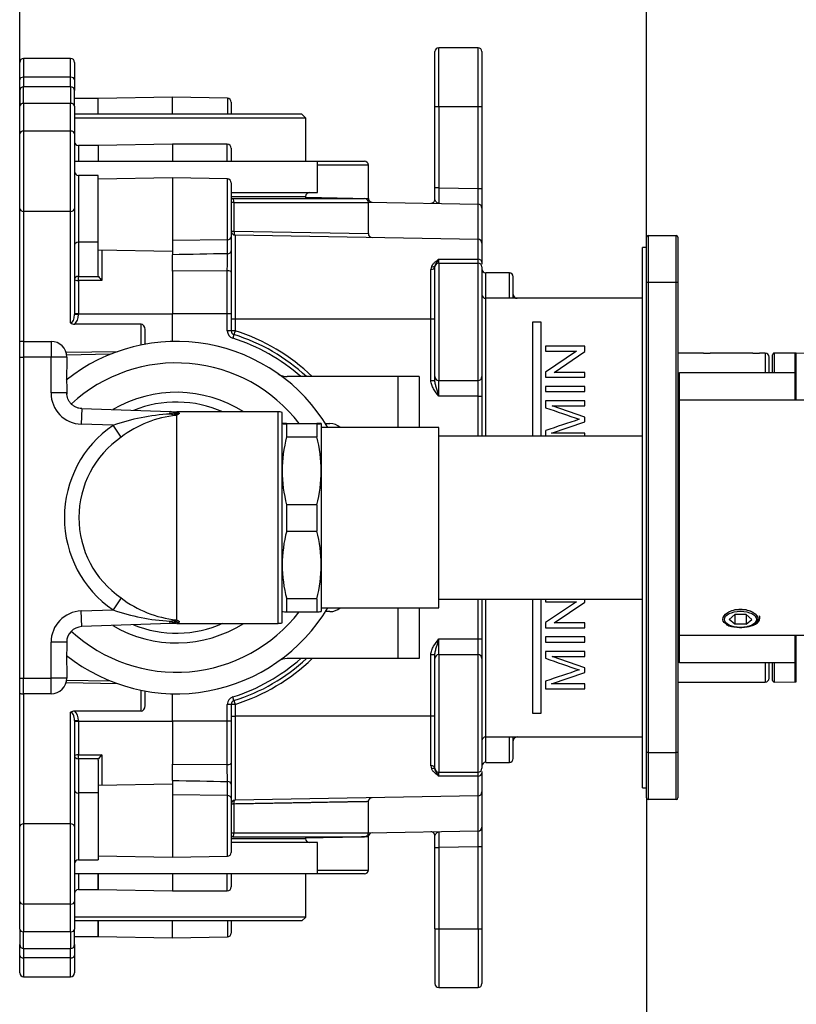
# Model space of a CAD drawing. Extents: x 32 to 396, y 20 to 274.
# Drawn here: x 274 to 307, y 184 to 226 of the extents above; entities that cross this region are included whole.
import ezdxf

# ---------------------------------------------------------------- set-up
doc = ezdxf.new("R2010")
doc.units = 0
for name, color, linetype in [('100_000_01_10T_7', 7, 'CONTINUOUS'), ('_TRANSLATION', 7, 'CONTINUOUS'), ('CB7001-02', 7, 'CONTINUOUS'), ('CB7068-01', 7, 'CONTINUOUS'), ('CB7068-07', 7, 'CONTINUOUS'), ('CB7501-04', 7, 'CONTINUOUS'), ('COPERCHIO_RUB_DE', 7, 'CONTINUOUS'), ('COPERCHIO_SEVENT', 7, 'CONTINUOUS'), ('CORPO_BRACCIO_ST', 7, 'CONTINUOUS'), ('CORPO_SEVENTY_ST', 7, 'CONTINUOUS'), ('GL7066-03', 7, 'CONTINUOUS'), ('GL7501-01', 7, 'CONTINUOUS'), ('PROLUNGA_DEV_0G8', 7, 'CONTINUOUS'), ('SCATOLA_INF_CH_S', 7, 'CONTINUOUS'), ('SCATOLA_INF_SEVE', 7, 'CONTINUOUS'), ('SCATOLA_SUP_CH_S', 7, 'CONTINUOUS'), ('SCATOLA_SUP_SEVE', 7, 'CONTINUOUS'), ('STAFFA_COLLEGAME', 7, 'CONTINUOUS'), ('SUPPORTO_DOCCIET', 7, 'CONTINUOUS'), ('TAPPO_USCITA_004', 7, 'CONTINUOUS')]:
    doc.layers.add(name, color=color, linetype=linetype)
doc.styles.add('SEACAD_SOLID_EDGE_ISO', font='seiso.ttf')

# ---------------------------------------------------------------- blocks, each defined once
blk = doc.blocks.new('SE1')
at = {"layer": '100_000_01_10T_7', "color": 7, "linetype": 'CONTINUOUS'}
for p, q in [((306.3, 210.859), (306.3, 211.625)), ((306.367, 211.692), (306.367, 210.859)), ((307.277, 211.684), (306.367, 211.692)), ((306.3, 197.761), (306.3, 198.527)), ((306.367, 198.527), (306.367, 197.694)), ((306.367, 197.694), (307.277, 197.702))]:
    blk.add_line(p, q, dxfattribs=at)
for centre, start, end in [((306.367, 211.625), 89.5, 180), ((306.367, 197.761), 180, 270.5)]:
    blk.add_arc(centre, 0.0667, start, end, dxfattribs=at)
at = {"layer": 'CB7001-02', "color": 7, "linetype": 'CONTINUOUS'}
for p, q in [((303.356, 211.692), (302.267, 211.692)), ((305.463, 211.687), (303.638, 211.687)), ((303.638, 211.687), (303.638, 211.687)), ((305.463, 211.687), (303.638, 211.687)), ((305.463, 211.687), (305.463, 211.687)), ((305.984, 211.692), (305.745, 211.692)), ((305.984, 211.692), (305.984, 210.859)), ((306.15, 210.859), (306.15, 211.526)), ((305.984, 198.527), (305.984, 197.694)), ((306.15, 197.86), (306.15, 198.527)), ((302.267, 197.694), (305.984, 197.694))]:
    blk.add_line(p, q, dxfattribs=at)
for centre, radius, start, end in [((303.638, 218.838), 7.151, 267.732, 268.4554), ((303.623, 218.443), 6.756, 267.7469, 268.5138), ((303.638, 218.838), 7.151, 268.4554, 269.9997), ((305.463, 218.838), 7.151, 270.0003, 272.1831), ((305.469, 218.657), 6.97, 270.4355, 271.9635), ((305.661, 213.712), 2.022, 272.034, 272.3422), ((305.463, 218.838), 7.151, 272.1831, 272.268), ((305.984, 211.526), 0.167, 0, 90), ((305.984, 197.86), 0.167, 270, 0)]:
    blk.add_arc(centre, radius, start, end, dxfattribs=at)
at = {"layer": 'CB7068-01', "color": 7, "linetype": 'CONTINUOUS'}
for p, q in [((307.242, 211.625), (307.242, 209.692)), ((307.309, 209.692), (307.309, 211.692)), ((313.642, 211.636), (307.309, 211.692)), ((307.242, 199.693), (307.242, 197.761)), ((307.309, 197.694), (307.309, 199.693))]:
    blk.add_line(p, q, dxfattribs=at)
for centre, start, end in [((307.308, 211.625), 89.5, 180), ((307.308, 197.761), 180, 270.5)]:
    blk.add_arc(centre, 0.0667, start, end, dxfattribs=at)
at = {"layer": 'CB7068-07', "color": 7, "linetype": 'CONTINUOUS'}
for p, q in [((302.334, 209.692), (302.334, 210.859)), ((307.242, 210.859), (302.334, 210.859)), ((302.334, 198.527), (302.334, 199.693)), ((302.334, 198.527), (307.242, 198.527))]:
    blk.add_line(p, q, dxfattribs=at)
for centre, start, end in [((302.334, 210.792), 90, 180), ((302.334, 198.594), 180, 270)]:
    blk.add_arc(centre, 0.0667, start, end, dxfattribs=at)
at = {"layer": 'CB7501-04', "color": 7, "linetype": 'CONTINUOUS'}
for p, q in [((304.693, 200.572), (304.453, 200.363)), ((304.693, 200.155), (304.453, 200.363)), ((305.174, 200.572), (304.693, 200.572)), ((304.693, 200.572), (304.693, 200.155)), ((305.174, 200.572), (305.415, 200.363)), ((305.174, 200.572), (305.174, 200.155)), ((305.174, 200.155), (305.415, 200.363)), ((305.174, 200.155), (304.693, 200.155))]:
    blk.add_line(p, q, dxfattribs=at)
for start_param, end_param in [(0.762484, 2.308886), (3.907921, 6.283185), (0, 0.009772)]:
    blk.add_ellipse((304.934, 200.397), major_axis=(0.752, 0), ratio=0.5, start_param=start_param, end_param=end_param, dxfattribs=at)
blk.add_ellipse((304.934, 200.363), major_axis=(-0.685, 0), ratio=0.5, dxfattribs=at)
at = {"layer": 'COPERCHIO_RUB_DE', "color": 7, "linetype": 'CONTINUOUS'}
for p, q in [((294.101, 208.159), (294.101, 214.025)), ((300.767, 214.025), (294.101, 214.025)), ((296.101, 208.159), (296.101, 213.025)), ((296.101, 213.025), (296.435, 213.025)), ((296.435, 213.025), (296.435, 208.159)), ((298.313, 211.984), (296.646, 211.984)), ((296.646, 211.984), (296.646, 211.773)), ((296.646, 211.773), (297.957, 211.773)), ((297.957, 211.773), (296.646, 210.889)), ((297.002, 210.875), (298.313, 211.758)), ((298.313, 211.758), (298.313, 211.984)), ((296.646, 210.889), (296.646, 210.664)), ((298.313, 210.875), (297.002, 210.875)), ((298.313, 210.664), (298.313, 210.875)), ((296.646, 210.664), (298.313, 210.664)), ((298.313, 210.277), (296.646, 210.277)), ((296.646, 210.277), (296.646, 210.057)), ((296.646, 210.057), (298.313, 210.057)), ((298.313, 210.057), (298.313, 210.277)), ((298.313, 209.667), (296.646, 209.667)), ((296.646, 209.667), (296.646, 209.369)), ((298.313, 209.453), (298.313, 209.667)), ((298.313, 208.965), (296.919, 209.453)), ((296.919, 209.453), (298.313, 209.453)), ((296.895, 208.282), (298.313, 208.765)), ((298.313, 208.765), (298.313, 208.965)), ((296.646, 208.397), (296.646, 208.159)), ((298.313, 208.282), (296.895, 208.282)), ((298.313, 208.159), (298.313, 208.282)), ((294.101, 195.361), (294.101, 201.227)), ((296.101, 196.36), (296.101, 201.227)), ((296.435, 201.227), (296.435, 196.36)), ((296.646, 201.227), (296.646, 201.108)), ((298.313, 201.092), (298.313, 201.227)), ((297.957, 201.108), (296.646, 200.224)), ((296.646, 201.108), (297.957, 201.108)), ((297.002, 200.209), (298.313, 201.092)), ((296.646, 200.224), (296.646, 199.999)), ((296.646, 199.999), (298.313, 199.999)), ((298.313, 200.209), (297.002, 200.209)), ((298.313, 199.999), (298.313, 200.209)), ((298.313, 199.612), (296.646, 199.612)), ((296.646, 199.612), (296.646, 199.391)), ((298.313, 199.391), (298.313, 199.612)), ((296.646, 199.391), (298.313, 199.391)), ((298.313, 199.001), (296.646, 199.001)), ((296.646, 199.001), (296.646, 198.704)), ((298.313, 198.299), (296.919, 198.787)), ((296.919, 198.787), (298.313, 198.787)), ((298.313, 198.787), (298.313, 199.001)), ((298.313, 198.099), (298.313, 198.299)), ((296.895, 197.616), (298.313, 198.099)), ((296.646, 197.731), (296.646, 197.402)), ((296.646, 197.402), (298.313, 197.402)), ((298.313, 197.616), (296.895, 197.616)), ((298.313, 197.402), (298.313, 197.616)), ((296.435, 196.36), (296.101, 196.36)), ((294.101, 195.361), (300.767, 195.361))]:
    blk.add_line(p, q, dxfattribs=at)
for centre, radius, start, end in [((294.101, 214.192), 0.167, 180, 270), ((340.219, 333.358), 131.422, 250.63711, 251.29522), ((331.086, 108.393), 105.768, 108.18726, 109.00287), ((339.995, 322.044), 130.736, 250.63538, 251.29695), ((331.188, 97.423), 106.089, 108.1885, 109.00164), ((294.101, 195.194), 0.167, 90, 180)]:
    blk.add_arc(centre, radius, start, end, dxfattribs=at)
at = {"layer": 'COPERCHIO_SEVENT', "color": 7, "linetype": 'CONTINUOUS'}
for p, q in [((294.101, 214.025), (294.101, 215.109)), ((295.101, 215.109), (294.101, 215.109)), ((295.101, 214.025), (295.101, 215.109)), ((295.268, 214.025), (295.268, 214.942)), ((294.101, 194.277), (294.101, 195.361)), ((295.101, 194.277), (295.101, 195.361)), ((295.268, 194.444), (295.268, 195.361)), ((294.101, 194.277), (295.101, 194.277))]:
    blk.add_line(p, q, dxfattribs=at)
for centre, start, end in [((294.101, 215.275), 180, 270), ((295.101, 214.942), 0, 90), ((295.435, 214.192), 180, 270), ((295.435, 195.194), 90, 180), ((295.101, 194.444), 270, 0), ((294.101, 194.111), 90, 180)]:
    blk.add_arc(centre, 0.167, start, end, dxfattribs=at)
at = {"layer": 'CORPO_BRACCIO_ST', "color": 7, "linetype": 'CONTINUOUS'}
for p, q in [((274.27, 211.526), (274.27, 212.171)), ((274.437, 212.192), (275.603, 212.192)), ((274.437, 212.192), (274.437, 211.526)), ((275.603, 212.192), (275.603, 211.526)), ((274.27, 197.86), (274.27, 211.526)), ((274.27, 211.526), (274.437, 211.526)), ((275.603, 211.526), (274.437, 211.526)), ((274.437, 211.526), (274.437, 197.86)), ((275.603, 209.999), (275.603, 211.526)), ((276.27, 211.526), (275.603, 211.526)), ((276.27, 211.526), (276.27, 211.036)), ((276.27, 209.999), (275.603, 209.999)), ((276.27, 210.349), (276.27, 209.999)), ((276.913, 209.333), (276.89, 208.667)), ((276.913, 209.333), (280.668, 209.202)), ((280.664, 209.102), (280.668, 209.202)), ((280.936, 209.043), (280.664, 209.102)), ((280.668, 209.202), (280.926, 209.193)), ((280.851, 209.166), (280.668, 209.202)), ((280.936, 209.043), (280.832, 209.139)), ((280.832, 209.139), (281.019, 209.091)), ((280.851, 209.166), (280.926, 209.193)), ((280.853, 209.161), (280.851, 209.166)), ((280.851, 209.166), (281.057, 209.137)), ((280.948, 209.192), (280.949, 209.192)), ((285.269, 209.192), (280.948, 209.192)), ((285.269, 200.193), (285.269, 209.192)), ((285.436, 200.215), (285.436, 209.171)), ((281.019, 209.091), (280.936, 209.043)), ((280.936, 209.043), (280.936, 200.343)), ((278.24, 208.62), (276.89, 208.667)), ((278.588, 208.113), (278.24, 208.62)), ((278.588, 201.273), (278.24, 200.766)), ((276.89, 200.719), (278.24, 200.766)), ((276.913, 200.053), (276.89, 200.719)), ((280.664, 200.284), (280.936, 200.343)), ((280.832, 200.247), (280.936, 200.343)), ((280.936, 200.343), (281.019, 200.295)), ((280.668, 200.184), (276.913, 200.053)), ((280.668, 200.184), (280.664, 200.284)), ((280.851, 200.22), (280.668, 200.184)), ((280.926, 200.193), (280.668, 200.184)), ((280.832, 200.247), (281.019, 200.294)), ((280.851, 200.22), (281.057, 200.248)), ((280.851, 200.22), (280.853, 200.225)), ((280.926, 200.193), (280.851, 200.22)), ((280.949, 200.193), (280.948, 200.193)), ((280.948, 200.193), (285.269, 200.193)), ((281.057, 200.248), (280.949, 200.193)), ((275.603, 197.86), (275.603, 199.387)), ((276.27, 199.387), (275.603, 199.387)), ((276.27, 199.387), (276.27, 199.037)), ((276.27, 198.35), (276.27, 197.86)), ((274.27, 197.215), (274.27, 197.86)), ((274.27, 197.86), (274.437, 197.86)), ((274.437, 197.86), (275.603, 197.86)), ((274.437, 197.194), (274.437, 197.86)), ((276.27, 197.86), (275.603, 197.86)), ((275.603, 197.194), (275.603, 197.86)), ((275.603, 197.194), (274.437, 197.194))]:
    blk.add_line(p, q, dxfattribs=at)
for centre, radius, start, end in [((274.437, 211.526), 0.667, 90, 104.4775), ((275.603, 211.526), 0.667, 0, 90), ((280.936, 204.693), 7.499, 30.7379, 128.7285), ((280.936, 204.693), 6.583, 37.4843, 132.7108), ((288.299, 210.692), 12.034, 178.3641, 181.6359), ((276.936, 209.999), 1.333, 180, 268), ((280.936, 204.693), 5.333, 57.5383, 120.5166), ((280.936, 204.693), 4.916, 66.2419, 111.8373), ((281.205, 200.043), 9.075, 93.4188, 109.0749), ((280.948, 209.859), 0.667, 268, 269.9917), ((280.949, 209.847), 0.655, 268, 270.0356), ((280.931, 209.024), 0.169, 41.9841, 83.7754), ((285.269, 208.526), 0.667, 75.5225, 90), ((281.386, 204.476), 4.589, 95.6237, 127.5764), ((280.936, 204.693), 4.763, 124.4773, 235.5227), ((280.936, 204.693), 4.149, 124.4773, 235.5227), ((281.386, 204.91), 4.589, 232.4243, 264.3755), ((276.936, 199.387), 1.333, 92, 180), ((280.936, 204.693), 7.499, 231.4299, 329.2621), ((281.205, 209.343), 9.075, 250.9251, 266.5812), ((280.936, 204.693), 6.583, 227.2404, 322.5157), ((276.936, 199.387), 0.667, 92, 180), ((280.936, 204.693), 5.333, 239.4834, 302.4617), ((280.936, 204.693), 4.916, 248.1627, 293.7581), ((280.948, 199.527), 0.667, 90.0083, 92), ((280.949, 199.539), 0.655, 89.9644, 92), ((285.269, 200.86), 0.667, 270, 284.4775), ((288.299, 198.694), 12.034, 178.3641, 181.6359), ((275.603, 197.86), 0.667, 270, 0), ((274.437, 197.86), 0.667, 255.5225, 270)]:
    blk.add_arc(centre, radius, start, end, dxfattribs=at)
for centre, major_axis, start_param, end_param in [((280.644, 208.536), (0.372, 0.553), 0.431694, 0.764785), ((280.644, 200.85), (0.372, -0.553), 5.5184, 5.851491)]:
    blk.add_ellipse(centre, major_axis=major_axis, ratio=0.648393, start_param=start_param, end_param=end_param, dxfattribs=at)
blk.add_open_spline([(276.27, 209.999), (276.27, 209.961), (276.272, 209.942), (276.272, 209.942)], degree=3, dxfattribs=at)
for points, knots in [([(276.913, 209.333), (276.87, 209.334), (276.828, 209.34), (276.745, 209.359), (276.704, 209.373), (276.626, 209.408), (276.589, 209.428), (276.52, 209.477), (276.487, 209.505), (276.428, 209.567), (276.401, 209.6), (276.355, 209.671), (276.335, 209.71), (276.287, 209.828), (276.27, 209.913), (276.27, 209.999)], [0, 0, 0, 0, 0.125, 0.125, 0.25, 0.25, 0.375, 0.375, 0.5, 0.5, 0.625, 0.625, 0.75, 0.75, 1, 1, 1, 1]), ([(280.832, 209.139), (280.835, 209.141), (280.842, 209.145), (280.849, 209.15), (280.853, 209.155), (280.853, 209.159), (280.853, 209.161)], [0, 0, 0, 0, 0.246755, 0.494027, 0.744288, 1, 1, 1, 1]), ([(281.057, 209.137), (281.058, 209.136), (281.061, 209.132), (281.063, 209.127), (281.062, 209.121), (281.057, 209.114), (281.046, 209.103), (281.028, 209.095), (281.019, 209.091)], [0, 0, 0, 0, 0.124872, 0.249012, 0.373164, 0.498074, 0.749012, 1, 1, 1, 1]), ([(280.853, 200.225), (280.853, 200.227), (280.853, 200.23), (280.849, 200.236), (280.842, 200.241), (280.835, 200.245), (280.832, 200.247)], [0, 0, 0, 0, 0.255712, 0.505973, 0.753245, 1, 1, 1, 1]), ([(281.019, 200.295), (281.024, 200.293), (281.033, 200.289), (281.044, 200.283), (281.052, 200.277), (281.06, 200.269), (281.064, 200.259), (281.059, 200.252), (281.057, 200.248)], [0, 0, 0, 0, 0.124912, 0.249056, 0.373175, 0.498012, 0.748921, 1, 1, 1, 1])]:
    blk.add_open_spline(points, degree=3, knots=knots, dxfattribs=at)
at = {"layer": 'CORPO_SEVENTY_ST', "color": 7, "linetype": 'CONTINUOUS'}
for p, q in [((286.269, 221.858), (276.603, 221.858)), ((286.436, 221.691), (276.603, 221.691)), ((286.436, 221.691), (286.269, 221.858)), ((286.436, 219.858), (286.436, 221.691)), ((286.436, 187.695), (286.436, 189.528)), ((286.436, 187.695), (276.603, 187.695)), ((286.269, 187.528), (276.603, 187.528)), ((286.269, 187.528), (286.436, 187.695))]:
    blk.add_line(p, q, dxfattribs=at)
at = {"layer": 'GL7066-03', "color": 7, "linetype": 'CONTINUOUS'}
for p, q in [((300.767, 193.199), (300.767, 216.192)), ((300.934, 216.192), (300.767, 216.192)), ((300.767, 193.199), (300.934, 193.199))]:
    blk.add_line(p, q, dxfattribs=at)
at = {"layer": 'GL7501-01', "color": 7, "linetype": 'CONTINUOUS'}
for p, q in [((301.001, 216.692), (302.201, 216.692)), ((301.001, 216.692), (301.001, 214.692)), ((302.201, 214.692), (302.201, 216.692)), ((300.934, 214.692), (300.934, 216.625)), ((302.267, 216.625), (302.267, 214.692)), ((300.934, 194.694), (300.934, 214.692)), ((301.001, 214.692), (300.934, 214.692)), ((302.201, 214.692), (301.001, 214.692)), ((301.001, 214.692), (301.001, 194.694)), ((302.201, 194.694), (302.201, 214.692)), ((302.267, 214.692), (302.201, 214.692)), ((302.267, 214.692), (302.267, 194.694)), ((300.934, 192.761), (300.934, 194.694)), ((301.001, 194.694), (300.934, 194.694)), ((301.001, 194.694), (302.201, 194.694)), ((301.001, 194.694), (301.001, 192.694)), ((302.201, 192.694), (302.201, 194.694)), ((302.267, 194.694), (302.201, 194.694)), ((302.267, 194.694), (302.267, 192.761)), ((302.201, 192.694), (301.001, 192.694))]:
    blk.add_line(p, q, dxfattribs=at)
for centre, start, end in [((301.001, 216.625), 90, 180), ((302.201, 216.625), 0, 90), ((301.001, 192.761), 180, 270), ((302.201, 192.761), 270, 0)]:
    blk.add_arc(centre, 0.0667, start, end, dxfattribs=at)
at = {"layer": 'PROLUNGA_DEV_0G8', "color": 7, "linetype": 'CONTINUOUS'}
for p, q in [((285.436, 208.693), (285.436, 208.693)), ((285.628, 208.699), (286.91, 208.699)), ((286.91, 208.686), (285.628, 208.686)), ((285.628, 208.126), (285.628, 208.686)), ((286.91, 208.686), (286.91, 208.126)), ((287.102, 208.693), (287.102, 206.68)), ((287.102, 208.693), (287.102, 208.693)), ((292.102, 208.526), (287.102, 208.526)), ((292.102, 200.86), (292.102, 208.526)), ((285.628, 208.126), (286.91, 208.126)), ((300.767, 208.159), (292.102, 208.159)), ((287.102, 206.68), (287.102, 202.68)), ((286.91, 205.233), (285.628, 205.233)), ((285.628, 204.12), (285.628, 205.233)), ((286.91, 205.233), (286.91, 204.12)), ((285.628, 204.12), (286.91, 204.12)), ((287.102, 202.68), (287.102, 200.693)), ((286.91, 201.24), (285.628, 201.24)), ((285.628, 200.687), (285.628, 201.24)), ((286.91, 201.24), (286.91, 200.687)), ((292.102, 201.227), (300.767, 201.227)), ((287.102, 200.86), (292.102, 200.86)), ((285.436, 200.693), (285.436, 200.693)), ((285.628, 200.687), (286.91, 200.687)), ((287.102, 200.693), (287.102, 200.693))]:
    blk.add_line(p, q, dxfattribs=at)
for centre, radius, start, end in [((285.61, 206.284), 2.415, 89.582, 94.1514), ((285.61, 211.101), 2.415, 265.8486, 270.418), ((286.927, 206.284), 2.415, 85.8486, 90.418), ((286.927, 211.101), 2.415, 269.582, 274.1514), ((291.253, 206.642), 5.818, 165.2178, 179.6254), ((281.284, 206.642), 5.818, 0.3746, 14.7822), ((291.253, 206.718), 5.818, 180.3746, 194.7822), ((281.284, 206.718), 5.818, 345.2178, 359.6254), ((291.205, 202.642), 5.769, 165.155, 179.6229), ((281.333, 202.642), 5.769, 0.3771, 14.845), ((291.205, 202.718), 5.769, 180.3771, 194.845), ((281.333, 202.718), 5.769, 345.155, 359.6229), ((285.61, 203.102), 2.415, 265.8486, 270.418), ((286.927, 203.102), 2.415, 269.582, 274.1514)]:
    blk.add_arc(centre, radius, start, end, dxfattribs=at)
at = {"layer": 'SCATOLA_INF_CH_S', "color": 7, "linetype": 'CONTINUOUS'}
for p, q in [((274.437, 222.323), (274.437, 223.03)), ((276.437, 223.03), (274.437, 223.03)), ((276.437, 223.03), (276.437, 222.323)), ((274.27, 222.864), (274.27, 222.205)), ((276.603, 222.205), (276.603, 222.864)), ((274.27, 221.026), (274.27, 222.205)), ((276.437, 222.323), (274.437, 222.323)), ((274.437, 222.323), (274.437, 221.144)), ((276.437, 221.144), (276.437, 222.323)), ((276.603, 222.205), (276.603, 221.026)), ((274.27, 217.845), (274.27, 221.026)), ((276.437, 221.144), (274.437, 221.144)), ((274.437, 221.144), (274.437, 217.727)), ((276.437, 217.727), (276.437, 221.144)), ((276.603, 221.026), (276.603, 217.845)), ((276.77, 219.258), (276.77, 216.413)), ((277.603, 219.258), (276.77, 219.258)), ((277.603, 216.413), (277.603, 219.258)), ((274.27, 212.171), (274.27, 217.845)), ((276.437, 217.727), (274.437, 217.727)), ((274.437, 217.727), (274.437, 212.192)), ((276.437, 212.978), (276.437, 217.727)), ((276.603, 217.845), (276.603, 213.332)), ((277.603, 216.413), (276.77, 216.413)), ((276.77, 216.413), (276.77, 214.956)), ((277.603, 215.009), (277.603, 216.413)), ((277.77, 216.089), (277.77, 214.782)), ((277.618, 214.956), (277.603, 215.009)), ((276.77, 214.956), (277.618, 214.956)), ((276.77, 214.782), (276.77, 214.956)), ((277.77, 214.782), (276.77, 214.782)), ((276.77, 214.782), (276.77, 213.359)), ((276.77, 213.359), (276.603, 213.359)), ((276.77, 213.332), (276.603, 213.332)), ((276.77, 213.359), (276.77, 213.332)), ((276.77, 213.359), (280.769, 213.359)), ((279.436, 212.929), (276.61, 212.929)), ((279.436, 212.041), (279.436, 212.929)), ((279.603, 212.073), (279.603, 212.694)), ((276.238, 211.73), (278.45, 211.768)), ((278.123, 211.645), (276.264, 211.612)), ((278.45, 197.618), (276.238, 197.656)), ((276.264, 197.774), (278.123, 197.741)), ((274.27, 191.541), (274.27, 197.215)), ((274.437, 197.194), (274.437, 191.659)), ((279.436, 196.457), (279.436, 197.345)), ((279.603, 196.692), (279.603, 197.313)), ((276.437, 191.659), (276.437, 196.408)), ((279.436, 196.457), (276.61, 196.457)), ((276.603, 196.054), (276.603, 191.541)), ((276.603, 196.054), (276.77, 196.054)), ((276.603, 196.027), (276.77, 196.027)), ((276.77, 196.054), (276.77, 196.027)), ((276.77, 196.027), (280.769, 196.027)), ((276.77, 196.027), (276.77, 194.604)), ((276.77, 194.604), (277.77, 194.604)), ((276.77, 194.429), (276.77, 194.604)), ((277.618, 194.429), (276.77, 194.429)), ((276.77, 194.429), (276.77, 192.973)), ((277.603, 194.377), (277.618, 194.429)), ((277.77, 194.604), (277.77, 193.297)), ((277.603, 194.377), (277.603, 192.973)), ((276.77, 192.973), (276.77, 190.128)), ((277.603, 192.973), (276.77, 192.973)), ((277.603, 192.973), (277.603, 190.128)), ((274.27, 188.36), (274.27, 191.541)), ((276.437, 191.659), (274.437, 191.659)), ((274.437, 191.659), (274.437, 188.242)), ((276.437, 188.242), (276.437, 191.659)), ((276.603, 191.541), (276.603, 188.36)), ((276.77, 190.128), (277.603, 190.128)), ((274.27, 187.181), (274.27, 188.36)), ((276.437, 188.242), (274.437, 188.242)), ((274.437, 188.242), (274.437, 187.063)), ((276.437, 187.063), (276.437, 188.242)), ((276.603, 188.36), (276.603, 187.181)), ((274.27, 187.181), (274.27, 186.522)), ((274.437, 186.356), (274.437, 187.063)), ((276.437, 187.063), (274.437, 187.063)), ((276.437, 187.063), (276.437, 186.356)), ((276.603, 186.522), (276.603, 187.181)), ((274.437, 186.356), (276.437, 186.356))]:
    blk.add_line(p, q, dxfattribs=at)
for centre, radius, start, end in [((274.437, 222.864), 0.167, 90, 180), ((276.437, 222.864), 0.167, 0, 90), ((276.77, 219.425), 0.167, 180, 270), ((278.368, 215.457), 0.902, 213.6768, 228.4375), ((276.6, 213.227), 0.298, 236.677, 271.9233), ((276.6, 196.159), 0.298, 88.0774, 123.3223), ((278.368, 193.929), 0.902, 131.5624, 146.3234), ((276.77, 189.961), 0.167, 90, 180), ((274.437, 186.522), 0.167, 180, 270), ((276.437, 186.522), 0.167, 270, 0)]:
    blk.add_arc(centre, radius, start, end, dxfattribs=at)
for centre, major_axis, ratio, start_param, end_param in [((274.437, 222.205), (-0.167, 0), 0.707107, 4.712389, 6.283185), ((276.437, 222.205), (0.167, 0), 0.707107, 0, 1.570796), ((274.437, 221.026), (-0.167, 0), 0.707107, 4.712389, 6.283185), ((276.437, 221.026), (0.167, 0), 0.707107, 0, 1.570796), ((274.437, 217.845), (-0.167, 0), 0.707107, 0, 1.570796), ((276.437, 217.845), (0.167, 0), 0.707107, 4.712389, 6.283185), ((276.77, 216.295), (0.167, 0), 0.707107, 1.570796, 3.141593), ((276.77, 214.839), (0.167, 0), 0.707107, 1.570796, 3.141593), ((276.77, 214.839), (0.167, 0), 0.341544, 3.141593, 4.712389), ((276.437, 213.332), (0, -0.354), 0.471405, 0, 1.570796), ((276.437, 213.332), (0, 0.471), 0.707107, 3.689621, 4.712389), ((279.436, 212.694), (0, 0.236), 0.707107, 4.712389, 6.283185), ((279.436, 196.692), (0, 0.236), 0.707107, 3.141593, 4.712389), ((276.437, 196.054), (0, -0.354), 0.471405, 1.570796, 3.141593), ((276.437, 196.054), (0, 0.471), 0.707107, 4.712389, 5.735157), ((276.77, 194.547), (-0.167, 0), 0.341544, 4.712389, 6.283185), ((276.77, 194.547), (-0.167, 0), 0.707107, 0, 1.570796), ((276.77, 193.09), (-0.167, 0), 0.707107, 0, 1.570796), ((274.437, 191.541), (-0.167, 0), 0.707107, 4.712389, 6.283185), ((276.437, 191.541), (-0.167, 0), 0.707107, 3.141593, 4.712389), ((274.437, 188.36), (-0.167, 0), 0.707107, 0, 1.570796), ((276.437, 188.36), (-0.167, 0), 0.707107, 1.570796, 3.141593), ((274.437, 187.181), (-0.167, 0), 0.707107, 0, 1.570796), ((276.437, 187.181), (-0.167, 0), 0.707107, 1.570796, 3.141593)]:
    blk.add_ellipse(centre, major_axis=major_axis, ratio=ratio, start_param=start_param, end_param=end_param, dxfattribs=at)
at = {"layer": 'SCATOLA_INF_SEVE', "color": 7, "linetype": 'CONTINUOUS'}
for p, q in [((274.437, 224.234), (274.437, 223.435)), ((276.437, 224.234), (274.437, 224.234)), ((276.437, 223.435), (276.437, 224.234)), ((274.27, 223.323), (274.27, 224.068)), ((276.603, 224.068), (276.603, 223.323)), ((276.437, 223.435), (274.437, 223.435)), ((274.437, 223.435), (274.437, 223.03)), ((276.437, 223.03), (276.437, 223.435)), ((274.27, 222.864), (274.27, 223.323)), ((276.603, 223.323), (276.603, 222.864)), ((277.603, 222.524), (276.603, 222.524)), ((277.603, 221.858), (277.603, 222.524)), ((276.77, 220.525), (276.77, 219.858)), ((277.603, 220.525), (276.77, 220.525)), ((277.603, 220.525), (277.603, 219.858)), ((276.77, 189.528), (276.77, 188.861)), ((277.603, 188.861), (277.603, 189.528)), ((276.77, 188.861), (277.603, 188.861)), ((277.603, 187.528), (277.603, 186.861)), ((274.27, 186.063), (274.27, 186.522)), ((276.603, 186.861), (277.603, 186.861)), ((276.603, 186.522), (276.603, 186.063)), ((274.27, 185.318), (274.27, 186.063)), ((274.437, 186.356), (274.437, 185.951)), ((276.437, 185.951), (276.437, 186.356)), ((276.603, 186.063), (276.603, 185.318)), ((276.437, 185.951), (274.437, 185.951)), ((274.437, 185.951), (274.437, 185.152)), ((276.437, 185.152), (276.437, 185.951)), ((274.437, 185.152), (276.437, 185.152))]:
    blk.add_line(p, q, dxfattribs=at)
for centre, start, end in [((274.437, 224.068), 90, 180), ((276.437, 224.068), 0, 90), ((276.77, 220.691), 180, 270), ((276.77, 188.695), 90, 180), ((274.437, 185.318), 180, 270), ((276.437, 185.318), 270, 0)]:
    blk.add_arc(centre, 0.167, start, end, dxfattribs=at)
for centre, major_axis, start_param, end_param in [((274.437, 223.323), (0.167, 0), 1.570796, 3.141593), ((276.437, 223.323), (0.167, 0), 0, 1.570796), ((274.437, 186.063), (-0.167, 0), 0, 1.570796), ((276.437, 186.063), (-0.167, 0), 1.570796, 3.141593)]:
    blk.add_ellipse(centre, major_axis=major_axis, ratio=0.669131, start_param=start_param, end_param=end_param, dxfattribs=at)
at = {"layer": 'SCATOLA_SUP_CH_S', "color": 7, "linetype": 'CONTINUOUS'}
for p, q in [((280.769, 219.147), (277.603, 219.092)), ((280.769, 219.147), (280.769, 216.492)), ((283.105, 219.106), (280.769, 219.147)), ((283.105, 216.521), (283.105, 219.106)), ((283.269, 218.939), (283.269, 216.639)), ((283.269, 218.275), (283.336, 218.275)), ((283.386, 218.108), (283.269, 218.108)), ((283.336, 218.275), (288.935, 218.275)), ((283.386, 218.108), (289.102, 218.108)), ((283.386, 218.108), (283.386, 216.882)), ((289.102, 216.78), (289.102, 218.108)), ((283.269, 216.882), (283.386, 216.882)), ((283.269, 216.639), (283.269, 216.04)), ((283.386, 216.882), (289.102, 216.78)), ((293.771, 216.535), (283.433, 216.716)), ((283.433, 216.716), (283.433, 213.142)), ((283.105, 216.521), (280.769, 216.492)), ((280.769, 216.492), (280.769, 215.881)), ((283.105, 215.922), (283.105, 216.521)), ((293.771, 215.691), (293.771, 216.535)), ((293.935, 216.369), (293.935, 215.566)), ((277.603, 216.092), (280.769, 216.037)), ((280.769, 215.183), (280.769, 215.881)), ((283.269, 216.04), (283.269, 215.138)), ((291.948, 215.423), (292.105, 215.695)), ((292.102, 215.525), (293.768, 215.525)), ((292.102, 215.525), (292.102, 210.526)), ((293.768, 210.526), (293.768, 215.525)), ((293.935, 215.566), (293.935, 215.478)), ((283.103, 215.201), (280.769, 215.183)), ((280.769, 215.183), (280.769, 213.359)), ((283.103, 213.359), (283.103, 215.201)), ((283.269, 215.138), (283.269, 213.359)), ((291.765, 213.142), (291.765, 215.256)), ((291.935, 210.692), (291.935, 215.359)), ((293.935, 215.359), (293.935, 210.692)), ((283.103, 213.359), (280.769, 213.359)), ((280.769, 212.19), (280.769, 213.359)), ((283.103, 212.642), (283.103, 213.359)), ((283.269, 213.359), (283.103, 213.359)), ((283.269, 213.359), (283.269, 212.642)), ((283.433, 213.142), (283.269, 213.142)), ((291.765, 213.142), (283.433, 213.142)), ((283.433, 213.142), (283.433, 212.642)), ((291.935, 213.142), (291.765, 213.142)), ((291.765, 210.53), (291.765, 213.142)), ((283.269, 212.642), (283.103, 212.642)), ((283.433, 212.642), (283.269, 212.642)), ((283.386, 212.483), (283.336, 212.324)), ((291.765, 210.53), (291.935, 210.53)), ((291.935, 210.53), (291.935, 210.692)), ((292.102, 210.526), (293.768, 210.526)), ((293.935, 210.692), (293.935, 209.859)), ((293.771, 209.859), (292.105, 209.859)), ((293.771, 208.159), (293.771, 209.859)), ((293.771, 209.859), (293.935, 209.859)), ((293.935, 209.859), (293.935, 208.159)), ((293.771, 199.527), (293.771, 201.227)), ((293.935, 201.227), (293.935, 199.527)), ((292.105, 199.527), (293.771, 199.527)), ((293.771, 199.527), (293.935, 199.527)), ((293.935, 199.527), (293.935, 198.694)), ((291.935, 198.856), (291.765, 198.856)), ((291.765, 196.244), (291.765, 198.856)), ((291.935, 198.694), (291.935, 198.856)), ((291.935, 194.027), (291.935, 198.694)), ((292.102, 198.86), (293.768, 198.86)), ((292.102, 198.86), (292.102, 193.861)), ((293.768, 193.861), (293.768, 198.86)), ((293.935, 198.694), (293.935, 194.027)), ((280.769, 196.027), (280.769, 197.196)), ((283.386, 196.903), (283.336, 197.062)), ((283.103, 196.027), (283.103, 196.744)), ((283.269, 196.744), (283.103, 196.744)), ((283.269, 196.744), (283.269, 196.027)), ((283.433, 196.744), (283.269, 196.744)), ((283.433, 196.744), (283.433, 196.244)), ((283.269, 196.244), (283.433, 196.244)), ((291.765, 196.244), (283.433, 196.244)), ((283.433, 196.244), (283.433, 192.67)), ((291.935, 196.244), (291.765, 196.244)), ((291.765, 194.13), (291.765, 196.244)), ((283.103, 196.027), (280.769, 196.027)), ((280.769, 196.027), (280.769, 194.203)), ((283.103, 194.185), (283.103, 196.027)), ((283.269, 196.027), (283.103, 196.027)), ((283.269, 196.027), (283.269, 194.248)), ((280.769, 194.203), (283.103, 194.185)), ((280.769, 193.505), (280.769, 194.203)), ((283.269, 194.248), (283.269, 193.346)), ((292.105, 193.691), (291.948, 193.963)), ((292.102, 193.861), (293.768, 193.861)), ((293.771, 192.851), (293.771, 193.695)), ((293.935, 193.885), (293.935, 193.82)), ((293.935, 193.82), (293.935, 193.017)), ((280.769, 193.349), (277.603, 193.294)), ((280.769, 193.505), (280.769, 192.894)), ((283.105, 192.865), (283.105, 193.464)), ((283.269, 193.346), (283.269, 192.747)), ((280.769, 192.894), (280.769, 190.239)), ((283.105, 192.865), (280.769, 192.894)), ((283.105, 190.28), (283.105, 192.865)), ((293.771, 192.851), (283.433, 192.67)), ((283.269, 192.747), (283.269, 190.447)), ((283.386, 192.504), (283.269, 192.504)), ((283.386, 192.504), (283.386, 191.278)), ((289.102, 191.278), (289.102, 192.609)), ((283.269, 191.278), (283.386, 191.278)), ((283.336, 191.111), (283.269, 191.111)), ((283.336, 191.111), (288.935, 191.111)), ((283.386, 191.278), (289.102, 191.278)), ((277.603, 190.294), (280.769, 190.239)), ((280.769, 190.239), (283.105, 190.28))]:
    blk.add_line(p, q, dxfattribs=at)
for centre, radius, start, end in [((283.103, 218.939), 0.167, 0, 89), ((288.935, 218.108), 0.167, 0, 90), ((283.436, 216.882), 0.167, 180, 269), ((289.269, 216.78), 0.167, 179.9059, 269), ((293.768, 216.369), 0.167, 0, 89), ((-31.584, 216.83), 314.691, 359.7033, 359.83463), ((292.102, 215.359), 0.167, 90, 180), ((288.221, 215.677), 3.883, 357.7664, 0.2671), ((290.484, 215.666), 3.287, 357.5492, 0.4421), ((293.768, 215.359), 0.167, 0, 90), ((292.068, 215.256), 0.303, 156.1248, 180.0686), ((283.436, 212.642), 0.333, 180, 252.5424), ((283.436, 212.642), 0.167, 180, 252.5424), ((285.796, 211.855), 2.49, 161.592, 165.4094), ((280.936, 204.693), 8.166, 47.2814, 72.5424), ((280.936, 204.693), 7.999, 48.5904, 72.5424), ((292.102, 210.692), 0.167, 180, 270), ((293.768, 210.692), 0.167, 270, 0), ((280.936, 204.693), 7.999, 287.4576, 311.4096), ((280.936, 204.693), 8.166, 287.4576, 312.7186), ((292.102, 198.694), 0.167, 90, 180), ((293.768, 198.694), 0.167, 0, 90), ((283.436, 196.744), 0.333, 107.4576, 180), ((283.436, 196.744), 0.167, 107.4576, 180), ((285.738, 197.513), 2.43, 194.5431, 198.4555), ((-43.63, 192.507), 326.736, 0.16779, 0.29427), ((292.068, 194.13), 0.303, 179.9314, 203.8752), ((292.102, 194.027), 0.167, 180, 270), ((293.768, 194.027), 0.167, 270, 0), ((288.107, 193.707), 3.997, 359.7685, 2.198), ((290.477, 193.72), 3.294, 359.5613, 2.4474), ((289.268, 192.605), 0.167, 91, 179.986), ((293.768, 193.017), 0.167, 271, 0), ((283.436, 192.504), 0.167, 91, 180), ((288.935, 191.278), 0.167, 270, 0), ((283.103, 190.447), 0.167, 271, 0)]:
    blk.add_arc(centre, radius, start, end, dxfattribs=at)
for centre, major_axis, ratio, start_param, end_param in [((283.336, 218.108), (0, -0.167), 0.3, 1.570796, 3.141593), ((283.103, 216.639), (0.167, 0), 0.707107, 4.729842, 6.283185), ((283.436, 216.882), (-0.003, -0.167), 0.299958, 4.717625, 6.283185), ((408.046, 213.83), (-319.837, -3.948), 0.012341, -1.169624, -1.161677), ((283.103, 216.04), (0.167, 0), 0.707107, 4.729842, 6.283185), ((291.794, 215.487), (0.154, -0.064), 0.626157, 4.950618, 6.283185), ((293.768, 215.566), (0.167, 0), 0.751238, 0, 1.553343), ((283.103, 215.138), (0.167, 0), 0.374655, 0, 1.570796), ((291.768, 215.359), (0.167, 0), 0.616588, 4.694936, 6.283185), ((280.935, 204.693), (0, 8.332), 0.999848, 5.516262, 5.978637), ((292.102, 209.859), (0, 0.667), 0.004363, 4.712389, 6.283185), ((293.768, 209.859), (0, -0.667), 0.004363, 1.570796, 3.141593), ((292.102, 199.527), (0, 0.667), 0.004363, 3.141593, 4.712389), ((293.768, 199.527), (0, -0.667), 0.004363, 0, 1.570796), ((280.935, 204.693), (0, 8.332), 0.999848, 3.446141, 3.908516), ((283.103, 194.248), (0.167, 0), 0.374655, 4.712389, 6.283185), ((291.768, 194.027), (-0.167, 0), 0.616588, 3.141585, 4.729842), ((291.794, 193.899), (-0.154, -0.064), 0.626157, 3.141593, 4.47416), ((293.768, 193.82), (-0.167, 0), 0.751238, 1.58825, 3.141593), ((408.046, 195.556), (-319.837, 3.948), 0.012341, 1.161677, 1.169624), ((283.103, 193.346), (0.167, 0), 0.707107, 0, 1.553343), ((283.103, 192.747), (-0.167, 0), 0.707107, 3.141593, 4.694936), ((283.336, 191.278), (0, -0.167), 0.3, 0, 1.570796)]:
    blk.add_ellipse(centre, major_axis=major_axis, ratio=ratio, start_param=start_param, end_param=end_param, dxfattribs=at)
for points, knots in [([(291.791, 215.379), (291.796, 215.389), (291.806, 215.41), (291.825, 215.441), (291.85, 215.475), (291.883, 215.513), (291.937, 215.566), (291.993, 215.613), (292.055, 215.659), (292.086, 215.681), (292.105, 215.695)], [0, 0, 0, 0, 0.080209, 0.163289, 0.249601, 0.368815, 0.499411, 0.750036, 0.848866, 1, 1, 1, 1]), ([(292.105, 209.859), (292.024, 209.958), (291.941, 210.058), (291.845, 210.223), (291.817, 210.28), (291.777, 210.402), (291.765, 210.465), (291.765, 210.53)], [0, 0, 0, 0, 0.5, 0.5, 0.75, 0.75, 1, 1, 1, 1]), ([(292.105, 209.859), (292.069, 209.974), (292.034, 210.087), (291.985, 210.253), (291.969, 210.308), (291.945, 210.418), (291.935, 210.473), (291.935, 210.53)], [0, 0, 0, 0, 0.5, 0.5, 0.75, 0.75, 1, 1, 1, 1]), ([(291.765, 198.856), (291.765, 198.92), (291.777, 198.984), (291.817, 199.106), (291.845, 199.163), (291.941, 199.328), (292.024, 199.428), (292.105, 199.527)], [0, 0, 0, 0, 0.25, 0.25, 0.5, 0.5, 1, 1, 1, 1]), ([(291.935, 198.856), (291.935, 198.913), (291.945, 198.968), (291.969, 199.078), (291.985, 199.133), (292.034, 199.298), (292.069, 199.412), (292.105, 199.527)], [0, 0, 0, 0, 0.25, 0.25, 0.5, 0.5, 1, 1, 1, 1]), ([(292.105, 193.691), (292.086, 193.705), (292.055, 193.727), (291.993, 193.773), (291.937, 193.82), (291.883, 193.873), (291.846, 193.915), (291.815, 193.959), (291.799, 193.992), (291.791, 194.007)], [0, 0, 0, 0, 0.151586, 0.250757, 0.501266, 0.631838, 0.750328, 0.878266, 1, 1, 1, 1]), ([(283.386, 192.504), (283.386, 192.51), (283.386, 192.524), (283.387, 192.545), (283.389, 192.569), (283.392, 192.595), (283.398, 192.62), (283.405, 192.642), (283.413, 192.657), (283.423, 192.668), (283.429, 192.669), (283.433, 192.67)], [0, 0, 0, 0, 0.075422, 0.155683, 0.250181, 0.360185, 0.500127, 0.612287, 0.750076, 0.852721, 1, 1, 1, 1]), ([(289.102, 192.605), (289.102, 192.605), (289.101, 192.605), (289.096, 192.605), (289.088, 192.605), (289.077, 192.605), (289.062, 192.605), (289.045, 192.604), (289.024, 192.604), (288.999, 192.604), (288.972, 192.603), (288.941, 192.603), (288.906, 192.602), (288.869, 192.601), (288.828, 192.601), (288.783, 192.6), (288.736, 192.599), (288.685, 192.598), (288.63, 192.597), (288.572, 192.596), (288.511, 192.595), (288.447, 192.594), (288.379, 192.593), (288.308, 192.591), (288.233, 192.59), (288.156, 192.589), (288.075, 192.587), (287.99, 192.586), (287.903, 192.584), (287.812, 192.582), (287.718, 192.581), (287.62, 192.579), (287.505, 192.577), (287.37, 192.575), (287.212, 192.572), (287.045, 192.569), (286.869, 192.566), (286.683, 192.562), (286.488, 192.559), (286.283, 192.555), (286.068, 192.551), (285.843, 192.547), (285.609, 192.543), (285.364, 192.539), (285.11, 192.534), (284.846, 192.53), (284.572, 192.525), (284.289, 192.52), (283.997, 192.515), (283.696, 192.509), (283.49, 192.506), (283.386, 192.504)], [0, 0, 0, 0, 0.015585, 0.031207, 0.046864, 0.062558, 0.078288, 0.094054, 0.109857, 0.125695, 0.14157, 0.157481, 0.173428, 0.189412, 0.205432, 0.221488, 0.23758, 0.253708, 0.269873, 0.286074, 0.302311, 0.318585, 0.334894, 0.35124, 0.367622, 0.384041, 0.400495, 0.416986, 0.433513, 0.450077, 0.466676, 0.483312, 0.499984, 0.523869, 0.548211, 0.573012, 0.598271, 0.623988, 0.650163, 0.676796, 0.703888, 0.731437, 0.759445, 0.787911, 0.816835, 0.846217, 0.876057, 0.906356, 0.937112, 0.968327, 1, 1, 1, 1])]:
    blk.add_open_spline(points, degree=3, knots=knots, dxfattribs=at)
for points in [[(292.105, 215.695), (292.66, 215.693), (293.216, 215.692), (293.771, 215.691)], [(293.771, 193.695), (293.216, 193.694), (292.66, 193.692), (292.105, 193.691)]]:
    blk.add_open_spline(points, degree=3, dxfattribs=at)
at = {"layer": 'SCATOLA_SUP_SEVE', "color": 7, "linetype": 'CONTINUOUS'}
for p, q in [((292.102, 222.191), (292.102, 224.691)), ((293.768, 224.691), (292.102, 224.691)), ((293.768, 222.191), (293.768, 224.691)), ((291.935, 222.191), (291.935, 224.524)), ((293.935, 224.524), (293.935, 222.191)), ((280.769, 222.58), (277.603, 222.524)), ((277.603, 221.858), (277.603, 222.524)), ((280.769, 221.858), (280.769, 222.58)), ((283.105, 222.539), (280.769, 222.58)), ((283.105, 222.539), (283.105, 221.858)), ((283.269, 222.372), (283.269, 221.858)), ((291.935, 218.731), (291.935, 222.191)), ((291.935, 222.191), (292.102, 222.191)), ((292.102, 222.191), (293.768, 222.191)), ((292.102, 222.191), (292.102, 218.731)), ((293.768, 218.702), (293.768, 222.191)), ((293.768, 222.191), (293.935, 222.191)), ((293.935, 222.191), (293.935, 218.702)), ((280.769, 220.58), (277.603, 220.525)), ((277.603, 220.525), (277.603, 219.858)), ((280.769, 220.58), (280.769, 219.858)), ((283.103, 220.58), (280.769, 220.58)), ((283.103, 219.858), (283.103, 220.58)), ((283.269, 220.413), (283.269, 219.858)), ((286.935, 219.858), (288.935, 219.858)), ((289.102, 219.691), (286.935, 219.691)), ((289.102, 218.28), (289.102, 219.691)), ((286.436, 218.328), (289.102, 218.28)), ((291.935, 218.237), (291.935, 218.731)), ((292.102, 218.731), (291.935, 218.731)), ((292.102, 218.731), (293.768, 218.702)), ((292.102, 218.731), (292.105, 218.064)), ((293.771, 218.035), (293.768, 218.702)), ((293.768, 218.702), (293.935, 218.702)), ((293.935, 218.702), (293.935, 217.868)), ((289.102, 218.117), (293.771, 218.035)), ((293.935, 217.868), (293.935, 216.369)), ((293.935, 193.017), (293.935, 191.518)), ((293.935, 191.518), (293.935, 190.684)), ((293.771, 191.351), (289.102, 191.269)), ((289.102, 189.694), (289.102, 191.109)), ((291.935, 190.655), (291.935, 191.149)), ((292.105, 191.322), (292.102, 190.655)), ((293.768, 190.684), (293.771, 191.351)), ((293.768, 190.684), (292.102, 190.655)), ((293.768, 187.195), (293.768, 190.684)), ((293.935, 190.684), (293.768, 190.684)), ((293.935, 190.684), (293.935, 187.195)), ((291.935, 187.195), (291.935, 190.655)), ((291.935, 190.655), (292.102, 190.655)), ((292.102, 190.655), (292.102, 187.195)), ((277.603, 189.528), (277.603, 188.861)), ((280.769, 189.528), (280.769, 188.806)), ((283.103, 188.806), (283.103, 189.528)), ((283.269, 189.528), (283.269, 188.973)), ((286.935, 189.694), (289.102, 189.694)), ((288.935, 189.528), (286.935, 189.528)), ((277.603, 188.861), (280.769, 188.806)), ((280.769, 188.806), (283.103, 188.806)), ((277.603, 186.861), (277.603, 187.528)), ((280.769, 186.806), (280.769, 187.528)), ((283.105, 187.528), (283.105, 186.847)), ((283.269, 187.528), (283.269, 187.014)), ((291.935, 187.195), (291.935, 184.862)), ((291.935, 187.195), (292.102, 187.195)), ((292.102, 187.195), (293.768, 187.195)), ((292.102, 187.195), (292.102, 184.695)), ((293.768, 187.195), (293.768, 184.695)), ((293.768, 187.195), (293.935, 187.195)), ((293.935, 187.195), (293.935, 184.862)), ((277.603, 186.861), (280.769, 186.806)), ((280.769, 186.806), (283.105, 186.847)), ((292.102, 184.695), (293.768, 184.695))]:
    blk.add_line(p, q, dxfattribs=at)
for centre, start, end in [((292.102, 224.524), 90, 180), ((293.768, 224.524), 0, 90), ((283.103, 222.372), 0, 89), ((283.103, 220.413), 0, 90), ((288.935, 219.691), 0, 90), ((289.269, 218.28), 179.9059, 269), ((291.768, 218.237), 269, 0), ((293.768, 217.868), 0, 89), ((293.768, 191.518), 271, 0), ((289.268, 191.106), 91, 179.9857), ((291.768, 191.149), 0, 91), ((288.935, 189.694), 270, 0), ((283.103, 188.973), 270, 0), ((283.103, 187.014), 271, 0), ((292.102, 184.862), 180, 270), ((293.768, 184.862), 270, 0)]:
    blk.add_arc(centre, 0.167, start, end, dxfattribs=at)
for centre, major_axis, start_param, end_param in [((293.768, 214.702), (0.003, 3.333), 5.294819, 6.283171), ((293.768, 194.684), (0.003, -3.333), 0.000014, 0.988366)]:
    blk.add_ellipse(centre, major_axis=major_axis, ratio=0.000872, start_param=start_param, end_param=end_param, dxfattribs=at)
for points, knots in [([(292.105, 218.064), (292.069, 218.065), (292.034, 218.085), (291.985, 218.135), (291.969, 218.154), (291.945, 218.195), (291.935, 218.217), (291.935, 218.237)], [0, 0, 0, 0, 0.5, 0.5, 0.75, 0.75, 1, 1, 1, 1]), ([(289.102, 191.106), (289.102, 191.106), (289.101, 191.106), (289.096, 191.106), (289.088, 191.105), (289.077, 191.105), (289.062, 191.105), (289.045, 191.105), (289.024, 191.104), (288.999, 191.104), (288.972, 191.103), (288.941, 191.103), (288.906, 191.102), (288.869, 191.101), (288.828, 191.101), (288.783, 191.1), (288.736, 191.099), (288.685, 191.098), (288.63, 191.097), (288.572, 191.096), (288.511, 191.095), (288.447, 191.094), (288.379, 191.093), (288.308, 191.091), (288.233, 191.09), (288.156, 191.089), (288.075, 191.087), (287.99, 191.086), (287.903, 191.084), (287.812, 191.083), (287.718, 191.081), (287.62, 191.079), (287.505, 191.077), (287.37, 191.075), (287.212, 191.072), (287.045, 191.069), (286.869, 191.066), (286.683, 191.062), (286.541, 191.06), (286.461, 191.058), (286.448, 191.058)], [0, 0, 0, 0, 0.0155852, 0.0312065, 0.0468641, 0.0625579, 0.0782879, 0.0940541, 0.1098565, 0.1256952, 0.1415701, 0.1574811, 0.1734285, 0.189412, 0.2054317, 0.2214877, 0.23758, 0.2537084, 0.2698731, 0.286074, 0.3023112, 0.3185846, 0.3348942, 0.3512401, 0.3676223, 0.3840406, 0.4004953, 0.4169861, 0.4335133, 0.4500767, 0.4666763, 0.4833122, 0.4999844, 0.5238688, 0.5482113, 0.573012, 0.5982709, 0.6239878, 0.650163, 0.6553609, 0.6553609, 0.6553609, 0.6553609]), ([(291.935, 191.149), (291.935, 191.169), (291.945, 191.191), (291.969, 191.232), (291.985, 191.251), (292.034, 191.301), (292.069, 191.321), (292.105, 191.322)], [0, 0, 0, 0, 0.25, 0.25, 0.5, 0.5, 1, 1, 1, 1])]:
    blk.add_open_spline(points, degree=3, knots=knots, dxfattribs=at)
at = {"layer": 'STAFFA_COLLEGAME', "color": 7, "linetype": 'CONTINUOUS'}
for p, q in [((290.356, 210.692), (285.653, 210.692)), ((291.268, 210.692), (290.356, 210.692)), ((290.356, 210.692), (290.356, 208.526)), ((291.268, 210.692), (291.268, 208.526)), ((287.28, 208.693), (287.467, 208.693)), ((290.356, 200.86), (290.356, 198.694)), ((291.268, 200.86), (291.268, 198.694)), ((287.467, 200.693), (287.28, 200.693)), ((290.356, 198.694), (285.653, 198.694)), ((291.268, 198.694), (290.356, 198.694))]:
    blk.add_line(p, q, dxfattribs=at)
for centre, start, end in [((285.653, 211.359), 234.7187, 270), ((287.467, 208.026), 48.5904, 90), ((287.467, 201.36), 270, 311.4096), ((285.653, 198.027), 90, 125.2813)]:
    blk.add_arc(centre, 0.667, start, end, dxfattribs=at)
at = {"layer": 'SUPPORTO_DOCCIET', "color": 7, "linetype": 'CONTINUOUS'}
for p, q in [((302.334, 199.693), (302.334, 209.692)), ((328.805, 209.692), (302.334, 209.692)), ((302.334, 199.693), (318.623, 199.693))]:
    blk.add_line(p, q, dxfattribs=at)
for centre, start, end in [((302.334, 209.626), 90, 180), ((302.334, 199.76), 180, 270)]:
    blk.add_arc(centre, 0.0667, start, end, dxfattribs=at)
for points, knots in [([(304.621, 200.057), (304.538, 200.072), (304.461, 200.092), (304.259, 200.176), (304.178, 200.264), (304.178, 200.462), (304.257, 200.573), (304.538, 200.743), (304.732, 200.797), (304.934, 200.797)], [0.5672434, 0.5672434, 0.5672434, 0.5672434, 0.625, 0.625, 0.75, 0.75, 0.875, 0.875, 1, 1, 1, 1]), ([(304.934, 200.797), (305.135, 200.797), (305.331, 200.742), (305.609, 200.574), (305.689, 200.464), (305.689, 200.263), (305.608, 200.176), (305.403, 200.091), (305.324, 200.07), (305.237, 200.056)], [0, 0, 0, 0, 0.125, 0.125, 0.25, 0.25, 0.375, 0.375, 0.4346531, 0.4346531, 0.4346531, 0.4346531]), ([(305.177, 200.041), (305.233, 200.048), (305.367, 200.071), (305.55, 200.132), (305.69, 200.231), (305.764, 200.365), (305.757, 200.462), (305.741, 200.509)], [0.2847856, 0.2847856, 0.2847856, 0.2847856, 0.3384805, 0.4158905, 0.4955819, 0.5624273, 0.633411, 0.633411, 0.633411, 0.633411]), ([(304.324, 200.146), (304.348, 200.133), (304.419, 200.092), (304.556, 200.06), (304.668, 200.044), (304.699, 200.041)], [0, 0, 0, 0, 0.0315279, 0.1089936, 0.1381662, 0.1381662, 0.1381662, 0.1381662])]:
    blk.add_open_spline(points, degree=3, knots=knots, dxfattribs=at)
at = {"layer": 'TAPPO_USCITA_004', "color": 7, "linetype": 'CONTINUOUS'}
for p, q in [((276.603, 219.858), (286.935, 219.858)), ((286.935, 218.525), (286.935, 219.858)), ((283.269, 218.525), (286.935, 218.525)), ((283.269, 218.358), (286.436, 218.358)), ((286.436, 218.275), (286.436, 218.358)), ((286.436, 191.028), (286.436, 191.111)), ((286.436, 191.028), (283.269, 191.028)), ((286.935, 190.861), (283.269, 190.861)), ((286.935, 189.528), (286.935, 190.861)), ((286.935, 189.528), (276.603, 189.528))]:
    blk.add_line(p, q, dxfattribs=at)
for centre, start, end in [((286.602, 218.358), 90, 180), ((286.602, 191.028), 180, 270)]:
    blk.add_arc(centre, 0.167, start, end, dxfattribs=at)
blk = doc.blocks.new('*U69')
at = {"layer": '_TRANSLATION', "color": 7, "linetype": 'CONTINUOUS'}
blk.add_solid([(277.77, 231.724), (274.27, 232.307), (277.77, 232.891)], dxfattribs=at)
blk = doc.blocks.new('*U70')
at = {"layer": '_TRANSLATION', "color": 7, "linetype": 'CONTINUOUS'}
blk.add_solid([(297.434, 231.724), (297.434, 232.891), (300.934, 232.307)], dxfattribs=at)
blk = doc.blocks.new('GDIMGGROUP15')
at = {"layer": '_TRANSLATION', "color": 7, "linetype": 'CONTINUOUS'}
for p, q in [((274.27, 222.205), (274.27, 234.057)), ((300.934, 216.625), (300.934, 234.057)), ((274.27, 232.307), (300.934, 232.307))]:
    blk.add_line(p, q, dxfattribs=at)
for name in ['*U69', '*U70']:
    blk.add_blockref(name, (0, 0), dxfattribs=at)
at = {"layer": '_TRANSLATION', "color": 7, "linetype": 'CONTINUOUS', "style": 'SEACAD_SOLID_EDGE_ISO'}
blk.add_text('Min 70 Max 90', height=3.5, dxfattribs=at).set_placement((273.888, 233.182))
blk = doc.blocks.new('GDIMGGROUP16')
at = {"layer": '_TRANSLATION', "color": 7, "linetype": 'CONTINUOUS'}
blk.add_line((300.934, 192.761), (300.934, 171.933), dxfattribs=at)

msp = doc.modelspace()

# ---------------------------------------------------------------- block references
at = {"layer": '_TRANSLATION'}
for name in ['SE1', 'GDIMGGROUP15', 'GDIMGGROUP16']:
    msp.add_blockref(name, (0, 0), dxfattribs=at)

doc.saveas('drawing.dxf')
